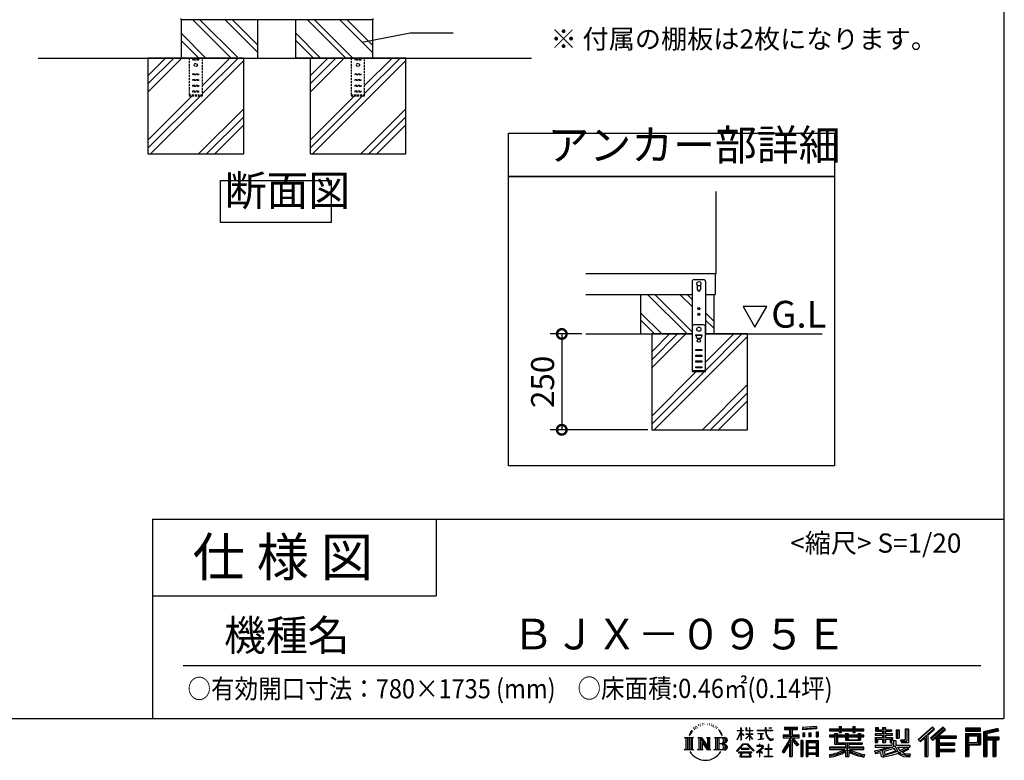
# Model space of a CAD drawing. Extents: x -6396 to 1649, y -17213 to -11551.
# Drawn here: x -919 to 1649, y -17213 to -15281 of the extents above; entities that cross this region are included whole.
import ezdxf

# ---------------------------------------------------------------- set-up
doc = ezdxf.new("R2010")
doc.units = 0
doc.header["$LTSCALE"] = 20
doc.header["$PDMODE"] = 3
doc.header["$PDSIZE"] = 2
doc.linetypes.add('HIDDEN', pattern=[0.375, 0.25, -0.125])
doc.layers.get('0').update_dxf_attribs({"linetype": 'CONTINUOUS'})
doc.layers.get('DEFPOINTS').update_dxf_attribs({"linetype": 'CONTINUOUS'})
for name, color, linetype in [('仕様書枠', 230, 'CONTINUOUS'), ('寸法', 4, 'CONTINUOUS'), ('文字', 7, 'CONTINUOUS'), ('点線', 2, 'HIDDEN'), ('細線', 5, 'CONTINUOUS'), ('部品', 7, 'CONTINUOUS'), ('部品1', 7, 'CONTINUOUS'), ('Ｇ．Ｌ', 30, 'CONTINUOUS')]:
    doc.layers.add(name, color=color, linetype=linetype)
doc.styles.add('STYLE1', font='isocp.shx', dxfattribs={"bigfont": 'bigfont.shx'})
doc.styles.add('STYLE2', font='MS PGothic.ttf')
doc.dimstyles.new('INABA_S20G', dxfattribs={"dimscale": 20, "dimtxt": 3, "dimasz": 2.5, "dimexe": 1.5, "dimexo": 0.5, "dimgap": 1, "dimtad": 3, "dimdec": 1, "dimdsep": 46, "dimtxsty": 'STYLE1', "dimblk1": 'DOTSMALL', "dimblk2": 'DOTSMALL', "dimsah": 1, "dimcen": 0, "dimclrt": 7, "dimadec": 0, "dimazin": 0, "dimtfac": 1, "dimtdec": 4, "dimtix": 1, "dimtmove": 0, "dimatfit": 3, "dimldrblk": 'DOTSMALL', "dimfxl": 1, "dimtolj": 1, "dimtzin": 0, "dimarcsym": 0})

# ---------------------------------------------------------------- blocks, each defined once
blk = doc.blocks.new('_DOTSMALL')
at = {"color": 0, "linetype": 'ByBlock', "ltscale": 50, "const_width": 0.5}
blk.add_lwpolyline([(-0.0625, 0, 1), (0.0625, 0, 1)], format="xyb", close=True, dxfattribs=at)
blk = doc.blocks.new('*D4')
at = {"layer": 'DEFPOINTS', "color": 0, "ltscale": 50}
for p in [(557.1, -16100.7), (494.6, -16350.7), (729, -16350.7)]:
    blk.add_point(p, dxfattribs=at)
at = {"layer": '寸法', "color": 0, "lineweight": -2, "ltscale": 50}
for p, q in [((547.1, -16100.7), (464.6, -16100.7)), ((494.6, -16100.7), (494.6, -16350.7)), ((719, -16350.7), (464.6, -16350.7))]:
    blk.add_line(p, q, dxfattribs=at)
at = {"layer": '寸法', "color": 0, "lineweight": -2, "ltscale": 50, "xscale": 50, "yscale": 50, "zscale": 50}
for p, rotation in [((494.6, -16100.7), 90), ((494.6, -16350.7), 270)]:
    blk.add_blockref('_DOTSMALL', p, dxfattribs=dict(at, rotation=rotation))
at = {"layer": '寸法', "color": 7, "ltscale": 50, "insert": (444.6, -16225.7), "char_height": 60, "attachment_point": 5, "rotation": 90, "style": 'STYLE1'}
blk.add_mtext('\\A1;250', dxfattribs=at)

msp = doc.modelspace()

# ---------------------------------------------------------------- linework, layer by layer
at = {"layer": '仕様書枠', "ltscale": 50}
for p, q in [((1647.38, -11550.72), (1647.38, -17103.52)), ((-572.62, -16583.52), (1647.38, -16583.52)), ((-572.62, -16583.52), (-572.62, -17103.52)), ((-572.62, -16783.52), (167.38, -16783.52)), ((-6396.22, -17103.52), (1647.38, -17103.52))]:
    msp.add_line(p, q, dxfattribs=at)
at = {"layer": '仕様書枠', "linetype": 'Continuous', "ltscale": 50}
msp.add_line((167.38, -16583.52), (167.38, -16783.52), dxfattribs=at)
at = {"layer": '文字', "ltscale": 50}
for p, q in [((967.29, -16028.85), (998.34, -16082.63)), ((1029.4, -16028.85), (967.29, -16028.85)), ((998.34, -16082.63), (1029.4, -16028.85))]:
    msp.add_line(p, q, dxfattribs=at)
at = {"layer": '文字', "color": 7, "ltscale": 50}
msp.add_line((-492.62, -16965.49), (1587.38, -16965.49), dxfattribs=at)
at = {"layer": '文字', "ltscale": 0.5}
for p, q in [((838.42, -17127.47), (837.71, -17130.12)), ((842.54, -17124.99), (842.02, -17126.02)), ((846.5, -17124.75), (845.89, -17125.84)), ((850.85, -17119.61), (850.52, -17120.32)), ((853.07, -17121.92), (851.51, -17122.3)), ((856.09, -17118.05), (855.43, -17118.9)), ((857.18, -17123.48), (856.09, -17123.48)), ((861.76, -17121.31), (860.62, -17121.26)), ((862.18, -17116.07), (861.14, -17116.68)), ((866.24, -17118.81), (864.97, -17118.85)), ((873.73, -17118.65), (874.41, -17118.68)), ((880.14, -17120.66), (878.88, -17121.13)), ((878.95, -17116.49), (880.17, -17116.88)), ((885.12, -17122.46), (884.44, -17122.57)), ((885.37, -17117.82), (885.99, -17118.72)), ((887.25, -17124.26), (887.75, -17124.26)), ((888.58, -17121.45), (888.97, -17121.85)), ((890.63, -17125.16), (888.79, -17125.48)), ((890.31, -17120.23), (890.92, -17121.06)), ((895.57, -17123.32), (896, -17124.37)), ((899.65, -17126.58), (900.08, -17127.4)), ((1075.58, -17126.78), (1109.54, -17126.78)), ((1075.58, -17126.78), (1075.58, -17132.89)), ((1109.54, -17132.89), (1109.54, -17126.78)), ((1158.93, -17124.6), (1122.64, -17127.52)), ((1122.64, -17127.52), (1122.64, -17133.62)), ((1158.93, -17124.6), (1158.93, -17130.7)), ((1217.99, -17124.42), (1223.65, -17124.42)), ((1217.99, -17124.42), (1217.99, -17130.32)), ((1220.84, -17124.42), (1220.84, -17140.21)), ((1223.65, -17130.32), (1223.65, -17124.42)), ((1253.67, -17124.42), (1259.33, -17124.42)), ((1253.67, -17124.42), (1253.67, -17130.32)), ((1256.51, -17124.42), (1256.51, -17140.21)), ((1259.33, -17130.32), (1259.33, -17124.42)), ((1313.18, -17127.05), (1319.41, -17127.05)), ((1313.18, -17127.05), (1313.18, -17136.98)), ((1316.36, -17127.05), (1316.36, -17136.98)), ((1319.41, -17127.05), (1319.41, -17133.58)), ((1331.25, -17127.05), (1338.42, -17127.05)), ((1331.25, -17127.05), (1331.25, -17133.58)), ((1334.43, -17127.05), (1334.43, -17166.01)), ((1338.42, -17127.05), (1338.42, -17133.58)), ((1461.19, -17125.21), (1423.76, -17158.32)), ((1462.7, -17126.77), (1425.31, -17159.85)), ((1489.42, -17126.81), (1456.56, -17154.83)), ((1467.05, -17131.26), (1461.19, -17125.21)), ((1495.21, -17132.49), (1489.42, -17126.81)), ((830.13, -17140.54), (827.01, -17148.16)), ((827.01, -17148.16), (827.71, -17148.16)), ((829.24, -17144.64), (827.71, -17148.16)), ((832.75, -17139.15), (829.24, -17144.64)), ((830.13, -17140.54), (835.36, -17133.81)), ((834.93, -17136.56), (832.75, -17139.15)), ((841.26, -17132.77), (840.13, -17132.77)), ((844.71, -17129.99), (843.43, -17129.99)), ((849.1, -17128.24), (848.44, -17128.19)), ((894.66, -17127.86), (893.33, -17127.93)), ((897.99, -17129.81), (896.91, -17130.14)), ((906.7, -17136.37), (903.4, -17132.28)), ((904.95, -17136.22), (909.51, -17143.06)), ((911.35, -17143.63), (906.7, -17136.37)), ((909.51, -17143.06), (912.01, -17147.42)), ((913.08, -17148.16), (911.16, -17143.26)), ((912.01, -17147.42), (912.22, -17148.16)), ((912.22, -17148.16), (913.08, -17148.16)), ((951.99, -17159.11), (961.2, -17138.98)), ((952.04, -17135.24), (961.2, -17135.24)), ((952.04, -17135.24), (952.04, -17136.31)), ((961.2, -17136.31), (952.04, -17136.31)), ((952.38, -17159.33), (961.2, -17142.37)), ((962.1, -17128.3), (961.2, -17128.3)), ((961.2, -17135.24), (961.2, -17128.3)), ((961.2, -17136.31), (961.2, -17138.98)), ((961.2, -17142.37), (961.2, -17160.53)), ((962.1, -17128.3), (962.1, -17135.24)), ((962.1, -17135.24), (968.06, -17135.24)), ((968.06, -17136.31), (962.1, -17136.31)), ((962.1, -17136.31), (962.1, -17140.87)), ((969.75, -17147.55), (962.1, -17140.87)), ((962.1, -17143.92), (962.1, -17160.53)), ((969.14, -17148.55), (962.1, -17143.92)), ((968.06, -17135.24), (968.06, -17136.31)), ((969.14, -17148.55), (969.75, -17147.55)), ((974.16, -17155.69), (984.25, -17146.54)), ((976.15, -17128.3), (974.41, -17128.3)), ((974.41, -17128.3), (974.41, -17136.31)), ((984.25, -17136.31), (974.41, -17136.31)), ((974.41, -17143.65), (984.25, -17143.65)), ((974.41, -17143.65), (974.41, -17144.77)), ((974.41, -17144.77), (984.25, -17144.77)), ((974.85, -17156.4), (984.25, -17147.38)), ((976.15, -17128.3), (976.15, -17135.24)), ((976.15, -17135.24), (984.25, -17135.24)), ((985.15, -17128.3), (984.25, -17128.3)), ((984.25, -17128.3), (984.25, -17135.24)), ((984.25, -17136.31), (984.25, -17143.65)), ((984.25, -17144.77), (984.25, -17146.6)), ((984.25, -17147.35), (984.25, -17160.53)), ((985.15, -17135.24), (985.15, -17128.3)), ((985.15, -17135.24), (992.78, -17135.24)), ((992.78, -17136.31), (985.15, -17136.31)), ((985.15, -17143.65), (985.15, -17136.31)), ((985.15, -17143.65), (993.12, -17143.65)), ((985.15, -17144.77), (993.12, -17144.77)), ((985.15, -17147.7), (985.15, -17144.77)), ((992.76, -17157.01), (985.15, -17147.7)), ((992.29, -17157.45), (985.15, -17148.48)), ((985.15, -17160.53), (985.15, -17148.48)), ((992.78, -17135.24), (992.78, -17136.31)), ((993.12, -17143.65), (993.12, -17144.77)), ((1004.08, -17134.45), (1025.13, -17134.45)), ((1004.08, -17134.45), (1004.08, -17135.84)), ((1025.33, -17135.84), (1004.08, -17135.84)), ((1005.81, -17142.84), (1019.86, -17142.84)), ((1005.81, -17142.84), (1005.81, -17143.85)), ((1012.9, -17143.85), (1005.81, -17143.85)), ((1012.9, -17143.85), (1012.9, -17156.94)), ((1015.45, -17143.85), (1015.45, -17156.46)), ((1019.86, -17143.85), (1015.45, -17143.85)), ((1019.86, -17142.84), (1019.86, -17143.85)), ((1027.71, -17128.3), (1025.13, -17128.3)), ((1025.13, -17128.3), (1025.13, -17134.45)), ((1025.33, -17135.84), (1025.65, -17138.39)), ((1025.65, -17138.39), (1027.42, -17146.67)), ((1027.42, -17146.67), (1029.09, -17150.69)), ((1027.71, -17134.45), (1027.71, -17128.3)), ((1027.71, -17134.45), (1044.21, -17134.45)), ((1028.29, -17141.21), (1027.71, -17135.84)), ((1044.21, -17135.84), (1027.71, -17135.84)), ((1029.47, -17146.42), (1028.29, -17141.21)), ((1029.09, -17150.69), (1031.94, -17155.22)), ((1031.72, -17150.93), (1029.47, -17146.42)), ((1033.9, -17154.55), (1031.72, -17150.93)), ((1034.95, -17128.3), (1034.95, -17128.34)), ((1034.95, -17128.3), (1042.67, -17128.3)), ((1034.95, -17128.34), (1042.67, -17128.34)), ((1042.67, -17128.34), (1042.67, -17128.3)), ((1044.21, -17134.45), (1044.21, -17135.84)), ((1072.14, -17146.67), (1072.14, -17153.84)), ((1072.14, -17146.67), (1088.14, -17146.67)), ((1072.14, -17150.15), (1113.73, -17150.15)), ((1075.58, -17129.62), (1109.54, -17129.62)), ((1075.58, -17132.89), (1088.14, -17132.89)), ((1088.14, -17132.89), (1088.14, -17146.67)), ((1091.49, -17128.95), (1091.49, -17202.79)), ((1111.16, -17172.83), (1091.49, -17150.55)), ((1095.19, -17132.89), (1109.54, -17132.89)), ((1095.19, -17132.89), (1095.19, -17146.67)), ((1095.19, -17146.67), (1113.73, -17146.67)), ((1113.73, -17153.84), (1113.73, -17146.67)), ((1158.93, -17128.51), (1122.64, -17131.43)), ((1158.93, -17130.7), (1122.64, -17133.62)), ((1123.1, -17141.35), (1123.1, -17151.48)), ((1123.1, -17141.35), (1127.56, -17141.35)), ((1127.56, -17151.48), (1123.1, -17151.48)), ((1125.38, -17141.35), (1125.38, -17151.48)), ((1127.56, -17141.35), (1127.56, -17151.48)), ((1138.9, -17141.35), (1138.9, -17151.48)), ((1138.9, -17141.35), (1144.49, -17141.35)), ((1144.49, -17151.48), (1138.9, -17151.48)), ((1141.75, -17141.35), (1141.75, -17151.48)), ((1144.49, -17141.35), (1144.49, -17151.48)), ((1157.79, -17138.56), (1157.79, -17151.48)), ((1157.79, -17138.56), (1163.25, -17138.56)), ((1157.79, -17151.48), (1163.25, -17151.48)), ((1160.64, -17138.56), (1160.64, -17151.48)), ((1163.25, -17138.56), (1163.25, -17151.48)), ((1192.89, -17130.32), (1217.99, -17130.32)), ((1192.89, -17130.32), (1192.89, -17135.76)), ((1192.89, -17132.5), (1281.96, -17132.5)), ((1192.89, -17135.76), (1217.99, -17135.76)), ((1206.07, -17147.37), (1192.89, -17147.37)), ((1192.89, -17147.37), (1192.89, -17151.41)), ((1281.96, -17149.55), (1192.89, -17149.55)), ((1192.89, -17151.41), (1206.07, -17151.41)), ((1206.07, -17142.6), (1213.64, -17142.6)), ((1206.07, -17142.6), (1206.07, -17147.37)), ((1206.07, -17151.41), (1206.07, -17171.1)), ((1210.46, -17142.6), (1210.46, -17171.1)), ((1213.64, -17142.6), (1213.64, -17147.37)), ((1234.7, -17147.37), (1213.64, -17147.37)), ((1213.64, -17151.41), (1234.7, -17151.41)), ((1213.64, -17151.41), (1213.64, -17167.3)), ((1217.99, -17135.76), (1217.99, -17140.21)), ((1217.99, -17140.21), (1223.65, -17140.21)), ((1223.65, -17130.32), (1253.67, -17130.32)), ((1223.65, -17140.21), (1223.65, -17135.76)), ((1223.65, -17135.76), (1253.67, -17135.76)), ((1234.7, -17142.6), (1241.25, -17142.6)), ((1234.7, -17142.6), (1234.7, -17147.37)), ((1234.7, -17151.41), (1234.7, -17160.61)), ((1238.06, -17142.6), (1238.06, -17160.61)), ((1241.25, -17142.6), (1241.25, -17147.37)), ((1267.41, -17147.37), (1241.25, -17147.37)), ((1241.25, -17151.41), (1267.41, -17151.41)), ((1241.25, -17151.41), (1241.25, -17159.11)), ((1253.67, -17135.76), (1253.67, -17140.21)), ((1253.67, -17140.21), (1259.33, -17140.21)), ((1259.33, -17130.32), (1281.96, -17130.32)), ((1259.33, -17135.76), (1281.96, -17135.76)), ((1259.33, -17140.21), (1259.33, -17135.76)), ((1267.41, -17142.6), (1267.41, -17147.37)), ((1267.41, -17142.6), (1273.62, -17142.6)), ((1267.41, -17151.41), (1267.41, -17159.11)), ((1270.44, -17142.6), (1270.44, -17160.61)), ((1273.62, -17142.6), (1273.62, -17147.37)), ((1281.96, -17147.37), (1273.62, -17147.37)), ((1273.62, -17151.41), (1281.96, -17151.41)), ((1273.62, -17151.41), (1273.62, -17160.61)), ((1281.96, -17135.76), (1281.96, -17130.32)), ((1281.96, -17151.41), (1281.96, -17147.37)), ((1331.25, -17143.37), (1311.73, -17143.37)), ((1311.73, -17143.37), (1311.73, -17147.58)), ((1311.73, -17147.58), (1331.25, -17147.58)), ((1313.18, -17136.98), (1331.25, -17136.98)), ((1319.41, -17133.58), (1331.25, -17133.58)), ((1331.25, -17136.98), (1331.25, -17143.37)), ((1331.25, -17147.58), (1331.25, -17153.78)), ((1338.42, -17133.58), (1354.3, -17133.58)), ((1338.42, -17136.98), (1354.3, -17136.98)), ((1338.42, -17136.98), (1338.42, -17143.37)), ((1356.84, -17143.37), (1338.42, -17143.37)), ((1338.42, -17147.58), (1338.42, -17153.78)), ((1338.42, -17147.58), (1356.84, -17147.58)), ((1354.3, -17133.58), (1354.3, -17136.98)), ((1356.84, -17147.58), (1356.84, -17143.37)), ((1367.07, -17133.58), (1374.24, -17133.58)), ((1367.07, -17133.58), (1367.07, -17155.33)), ((1370.25, -17133.58), (1370.25, -17155.33)), ((1374.24, -17133.58), (1374.24, -17155.33)), ((1390.43, -17130.73), (1390.43, -17159.68)), ((1390.43, -17130.73), (1398.54, -17130.73)), ((1394.18, -17130.73), (1394.18, -17163)), ((1398.54, -17130.73), (1398.54, -17166.01)), ((1428, -17162.48), (1465.53, -17129.7)), ((1445.04, -17147.59), (1445.04, -17202.79)), ((1449.4, -17146.68), (1467.05, -17131.26)), ((1449.4, -17146.68), (1449.4, -17202.79)), ((1490.98, -17128.34), (1458.01, -17156.46)), ((1460.52, -17159.29), (1493.65, -17130.96)), ((1461.97, -17160.92), (1471.07, -17153.14)), ((1471.07, -17153.14), (1471.07, -17202.79)), ((1473.24, -17148.41), (1473.24, -17202.79)), ((1476.17, -17148.77), (1495.21, -17132.49)), ((1476.17, -17148.77), (1523.24, -17148.77)), ((1476.76, -17151.97), (1523.24, -17151.97)), ((1476.76, -17152.06), (1476.76, -17202.79)), ((1523.24, -17148.77), (1523.24, -17154.98)), ((1547.77, -17129.28), (1547.77, -17136.46)), ((1586.45, -17129.28), (1547.77, -17129.28)), ((1586.45, -17131.46), (1547.77, -17131.46)), ((1547.77, -17134.28), (1586.45, -17134.28)), ((1547.77, -17136.46), (1586.45, -17136.46)), ((1547.77, -17143.24), (1547.77, -17202.79)), ((1547.77, -17143.24), (1586.45, -17143.24)), ((1549.95, -17145.42), (1549.95, -17202.79)), ((1549.95, -17145.42), (1584.27, -17145.42)), ((1553.83, -17145.42), (1553.83, -17202.79)), ((1556.01, -17166.24), (1556.01, -17149.03)), ((1556.01, -17149.03), (1578.98, -17149.03)), ((1578.98, -17149.03), (1578.98, -17166.24)), ((1581.15, -17145.42), (1581.15, -17170.53)), ((1584.27, -17145.42), (1584.27, -17170.53)), ((1586.45, -17136.46), (1586.45, -17129.28)), ((1586.45, -17143.24), (1586.45, -17172.71)), ((1631.88, -17129.54), (1594.65, -17138.43)), ((1594.65, -17138.43), (1594.65, -17202.79)), ((1632.44, -17131.65), (1596.82, -17140.15)), ((1596.82, -17140.15), (1596.82, -17202.79)), ((1633.22, -17134.32), (1599, -17142.48)), ((1599, -17142.48), (1599, -17202.79)), ((1601.26, -17141.94), (1601.26, -17202.79)), ((1633.73, -17136.43), (1603.44, -17143.66)), ((1603.44, -17143.66), (1603.44, -17151.27)), ((1603.44, -17151.27), (1634.73, -17151.27)), ((1631.88, -17129.54), (1633.73, -17136.43)), ((1634.73, -17151.27), (1634.73, -17159.13)), ((814.52, -17153.75), (817.89, -17156.43)), ((814.52, -17153.75), (838.02, -17153.75)), ((817.89, -17156.43), (817.89, -17183.31)), ((822.25, -17153.75), (822.25, -17185.9)), ((826.6, -17153.75), (826.6, -17185.9)), ((830.96, -17153.75), (830.96, -17185.9)), ((838.02, -17153.75), (835.05, -17156.11)), ((835.05, -17156.11), (835.05, -17183.54)), ((849.17, -17153.75), (859.12, -17153.75)), ((849.17, -17153.75), (851.99, -17155.38)), ((851.99, -17155.38), (851.99, -17183.66)), ((856.35, -17153.75), (856.35, -17185.9)), ((856.44, -17153.75), (877.53, -17183.25)), ((858.53, -17159.82), (876.76, -17185.9)), ((859.12, -17153.75), (874.93, -17175.87)), ((860.43, -17166.34), (860.43, -17184.36)), ((860.43, -17166.34), (874.11, -17185.9)), ((872.31, -17153.75), (881.93, -17153.75)), ((872.31, -17153.75), (874.93, -17155.26)), ((874.93, -17155.26), (874.93, -17175.87)), ((877.53, -17153.75), (877.53, -17185.9)), ((881.93, -17153.75), (879.71, -17155.03)), ((879.71, -17155.03), (879.71, -17184.01)), ((892.6, -17153.75), (895.23, -17155.26)), ((892.6, -17153.75), (919.56, -17153.75)), ((895.23, -17155.26), (895.23, -17183.78)), ((899.91, -17153.75), (899.91, -17185.9)), ((904.27, -17153.75), (904.27, -17185.9)), ((917.38, -17169.6), (904.27, -17169.6)), ((950.45, -17188.39), (966.56, -17169.64)), ((968.59, -17171.57), (951.95, -17189.56)), ((951.99, -17159.11), (952.38, -17159.33)), ((962.1, -17160.53), (961.2, -17160.53)), ((966.56, -17169.64), (979.5, -17169.64)), ((977.53, -17171.57), (968.59, -17171.57)), ((974.16, -17155.69), (974.85, -17156.4)), ((994.84, -17188.7), (977.53, -17171.57)), ((979.5, -17169.64), (996.22, -17187.44)), ((985.15, -17160.53), (984.25, -17160.53)), ((992.76, -17157.01), (992.29, -17157.45)), ((1009.92, -17174.6), (1003.27, -17174.6)), ((1003.27, -17174.6), (1003.27, -17175.99)), ((1003.27, -17175.99), (1012.98, -17175.99)), ((1006.38, -17158.83), (1020.24, -17156.79)), ((1006.38, -17158.18), (1012.9, -17156.94)), ((1006.38, -17158.18), (1006.38, -17158.83)), ((1009.92, -17170.97), (1009.92, -17174.6)), ((1011.41, -17170.97), (1009.92, -17170.97)), ((1010.91, -17186.9), (1020.53, -17179)), ((1011.41, -17174.6), (1011.41, -17170.97)), ((1018.73, -17174.6), (1011.41, -17174.6)), ((1012.98, -17175.99), (1014.97, -17176.35)), ((1014.97, -17176.35), (1016.71, -17178.59)), ((1015.45, -17156.46), (1020.24, -17155.55)), ((1016.71, -17178.59), (1016.28, -17180.76)), ((1018.35, -17176.77), (1018.06, -17176.77)), ((1018.06, -17176.77), (1018.35, -17177.16)), ((1018.35, -17177.16), (1018.35, -17176.77)), ((1019.15, -17174.63), (1018.73, -17174.6)), ((1019.68, -17175.03), (1019.15, -17174.63)), ((1020.3, -17175.66), (1019.68, -17175.03)), ((1020.24, -17155.55), (1020.24, -17156.79)), ((1020.53, -17176.26), (1020.3, -17175.66)), ((1020.53, -17179), (1020.53, -17176.26)), ((1031.94, -17155.22), (1035.72, -17158.66)), ((1033.04, -17171.5), (1033.04, -17182.56)), ((1034.35, -17171.5), (1033.04, -17171.5)), ((1037.96, -17157.65), (1033.9, -17154.55)), ((1034.35, -17182.56), (1034.35, -17171.5)), ((1035.72, -17158.66), (1038.37, -17160.06)), ((1039.5, -17158.21), (1037.96, -17157.65)), ((1038.37, -17160.06), (1040.14, -17160.56)), ((1041.43, -17158.46), (1039.5, -17158.21)), ((1040.14, -17160.56), (1041.87, -17160.56)), ((1043.31, -17158.15), (1041.43, -17158.46)), ((1041.87, -17160.56), (1045.22, -17159.16)), ((1045.76, -17156.51), (1043.31, -17158.15)), ((1045.22, -17159.16), (1046.88, -17158.11)), ((1046.88, -17158.11), (1045.76, -17156.51)), ((1088.14, -17159.57), (1068.98, -17190.29)), ((1091.49, -17158.31), (1070.82, -17191.44)), ((1072.14, -17153.84), (1088.14, -17153.84)), ((1088.14, -17169.78), (1073.27, -17193.63)), ((1088.14, -17153.84), (1088.14, -17159.57)), ((1088.14, -17169.78), (1088.14, -17202.79)), ((1108.68, -17174.83), (1095.19, -17159.55)), ((1095.19, -17159.55), (1095.19, -17202.79)), ((1097.29, -17153.84), (1113.73, -17153.84)), ((1112.79, -17171.38), (1097.29, -17153.84)), ((1112.79, -17171.38), (1108.68, -17174.83)), ((1118.08, -17160.99), (1118.08, -17202.79)), ((1122.98, -17160.99), (1118.08, -17160.99)), ((1120.8, -17160.99), (1120.8, -17202.79)), ((1122.98, -17160.99), (1122.98, -17202.79)), ((1132.34, -17160.99), (1132.34, -17202.79)), ((1132.34, -17160.99), (1163.34, -17160.99)), ((1134.52, -17163.83), (1134.52, -17202.79)), ((1134.52, -17163.83), (1161.16, -17163.83)), ((1136.65, -17167.07), (1136.65, -17178.27)), ((1158.23, -17167.07), (1136.65, -17167.07)), ((1158.23, -17178.27), (1136.65, -17178.27)), ((1158.23, -17167.07), (1158.23, -17178.27)), ((1161.16, -17163.83), (1161.16, -17202.79)), ((1163.34, -17160.99), (1163.34, -17202.79)), ((1234.66, -17178.83), (1192.89, -17178.83)), ((1192.89, -17178.83), (1192.89, -17184.44)), ((1206.07, -17171.1), (1234.66, -17171.1)), ((1213.64, -17167.3), (1277.64, -17167.3)), ((1234.66, -17171.1), (1234.66, -17178.83)), ((1234.7, -17160.61), (1273.62, -17160.61)), ((1238.9, -17167.3), (1238.9, -17202.79)), ((1241.25, -17159.11), (1267.41, -17159.11)), ((1243.26, -17171.1), (1243.26, -17178.83)), ((1243.26, -17171.1), (1277.64, -17171.1)), ((1281.96, -17178.83), (1243.26, -17178.83)), ((1277.64, -17167.3), (1277.64, -17171.1)), ((1281.96, -17184.44), (1281.96, -17178.83)), ((1311.73, -17153.78), (1331.25, -17153.78)), ((1311.73, -17153.78), (1311.73, -17166.01)), ((1311.73, -17166.01), (1318.37, -17166.01)), ((1311.73, -17173.16), (1355.23, -17173.16)), ((1311.73, -17173.16), (1311.73, -17178.2)), ((1311.73, -17178.2), (1357.74, -17178.2)), ((1363.93, -17176.17), (1311.9, -17193.23)), ((1314.91, -17153.78), (1314.91, -17166.01)), ((1318.37, -17157.74), (1331.25, -17157.74)), ((1318.37, -17157.74), (1318.37, -17166.01)), ((1329.12, -17184.06), (1347.34, -17178.2)), ((1331.25, -17157.74), (1331.25, -17166.01)), ((1331.25, -17166.01), (1338.42, -17166.01)), ((1338.42, -17153.78), (1356.84, -17153.78)), ((1338.42, -17157.74), (1350.66, -17157.74)), ((1338.42, -17157.74), (1338.42, -17166.01)), ((1350.66, -17157.74), (1350.66, -17166.01)), ((1350.66, -17166.01), (1355.23, -17166.01)), ((1353.84, -17153.78), (1353.84, -17166.01)), ((1355.23, -17166.01), (1355.23, -17173.16)), ((1356.84, -17153.78), (1356.84, -17161.08)), ((1356.84, -17161.08), (1365.38, -17161.08)), ((1359.58, -17161.08), (1359.58, -17177.6)), ((1363.93, -17176.17), (1371.32, -17191.15)), ((1365.38, -17161.08), (1365.38, -17173.16)), ((1365.38, -17173.16), (1402.45, -17173.16)), ((1367.07, -17155.33), (1374.24, -17155.33)), ((1369.78, -17178.2), (1376.07, -17188.45)), ((1369.78, -17178.2), (1396.02, -17178.2)), ((1394.75, -17178.8), (1376.07, -17188.45)), ((1378.03, -17159.68), (1390.43, -17159.68)), ((1378.03, -17159.68), (1380.58, -17166.01)), ((1379.7, -17163), (1394.18, -17163)), ((1380.58, -17166.01), (1398.54, -17166.01)), ((1394.35, -17178.2), (1402.45, -17178.2)), ((1394.75, -17178.8), (1398.6, -17184.48)), ((1402.45, -17173.16), (1402.45, -17178.2)), ((1423.76, -17158.32), (1429.55, -17164.01)), ((1429.55, -17164.01), (1441.02, -17154)), ((1441.02, -17154), (1441.02, -17202.79)), ((1456.56, -17154.83), (1461.97, -17160.92)), ((1476.76, -17170.2), (1519.17, -17170.2)), ((1478.93, -17154.98), (1523.24, -17154.98)), ((1478.93, -17154.98), (1478.93, -17167.26)), ((1478.93, -17167.26), (1519.17, -17167.26)), ((1478.93, -17173.21), (1478.93, -17183.64)), ((1478.93, -17173.21), (1519.17, -17173.21)), ((1519.17, -17167.26), (1519.17, -17173.21)), ((1553.83, -17170.53), (1584.27, -17170.53)), ((1556.01, -17166.24), (1578.98, -17166.24)), ((1556.01, -17172.71), (1556.01, -17202.79)), ((1556.01, -17172.71), (1586.45, -17172.71)), ((1601.26, -17153.45), (1634.73, -17153.45)), ((1601.26, -17156.95), (1634.73, -17156.95)), ((1603.44, -17159.13), (1618.96, -17159.13)), ((1603.44, -17159.13), (1603.44, -17202.79)), ((1618.96, -17159.13), (1618.96, -17202.79)), ((1621.14, -17156.95), (1621.14, -17202.79)), ((1624.81, -17156.95), (1624.81, -17202.79)), ((1626.99, -17159.13), (1634.73, -17159.13)), ((1626.99, -17159.13), (1626.99, -17202.79)), ((813.4, -17185.9), (817.89, -17183.31)), ((839.14, -17185.9), (813.4, -17185.9)), ((839.14, -17185.9), (835.05, -17183.54)), ((848.11, -17185.9), (851.99, -17183.66)), ((863.09, -17185.9), (848.11, -17185.9)), ((863.09, -17185.9), (860.43, -17184.36)), ((882.98, -17185.9), (874.11, -17185.9)), ((882.98, -17185.9), (879.71, -17184.01)), ((891.55, -17185.9), (895.23, -17183.78)), ((919.33, -17185.9), (891.55, -17185.9)), ((951.95, -17189.56), (950.45, -17188.39)), ((990.4, -17191.85), (955.43, -17191.85)), ((955.43, -17191.85), (955.43, -17193.52)), ((955.43, -17193.52), (962.26, -17193.52)), ((962.26, -17193.52), (959.06, -17203.13)), ((959.06, -17203.13), (959.06, -17203.83)), ((959.06, -17203.83), (959.45, -17203.96)), ((959.45, -17203.96), (987.19, -17203.96)), ((983.31, -17182.38), (962.16, -17182.38)), ((962.16, -17182.38), (962.16, -17184.14)), ((962.16, -17184.14), (983.31, -17184.14)), ((962.9, -17197.9), (962.71, -17200.03)), ((962.71, -17200.03), (964.18, -17202.39)), ((965.21, -17193.52), (962.9, -17197.9)), ((964.18, -17202.39), (983.48, -17202.39)), ((965.21, -17193.52), (982.42, -17193.52)), ((984.96, -17198.13), (982.42, -17193.52)), ((983.31, -17184.14), (983.31, -17182.38)), ((983.48, -17202.39), (984.78, -17200.65)), ((983.75, -17193.52), (990.4, -17193.52)), ((988.21, -17200.85), (983.75, -17193.52)), ((984.78, -17200.65), (984.96, -17198.13)), ((987.19, -17203.96), (987.93, -17203.79)), ((987.93, -17203.79), (988.26, -17203.5)), ((988.37, -17201.71), (988.21, -17200.85)), ((988.26, -17203.5), (988.43, -17202.89)), ((988.43, -17202.89), (988.37, -17201.71)), ((990.4, -17193.52), (990.4, -17191.85)), ((996.22, -17187.44), (994.84, -17188.7)), ((1016.28, -17180.76), (1002.06, -17192.67)), ((1002.06, -17192.67), (1002.98, -17193.75)), ((1002.98, -17193.75), (1009.92, -17188.28)), ((1009.92, -17188.28), (1009.92, -17203.61)), ((1009.92, -17203.61), (1011.5, -17203.61)), ((1017.95, -17192.93), (1010.91, -17186.9)), ((1011.5, -17203.61), (1011.5, -17188.77)), ((1011.5, -17188.77), (1017.1, -17193.81)), ((1017.1, -17193.81), (1017.95, -17192.93)), ((1023.11, -17203.52), (1023.11, -17202.12)), ((1023.11, -17202.12), (1033.04, -17202.12)), ((1044.36, -17203.52), (1023.11, -17203.52)), ((1033.04, -17182.56), (1024.09, -17182.56)), ((1024.09, -17182.56), (1024.09, -17184.05)), ((1024.09, -17184.05), (1033.04, -17184.05)), ((1033.04, -17184.05), (1033.04, -17202.12)), ((1043.38, -17182.56), (1034.35, -17182.56)), ((1034.35, -17202.12), (1034.35, -17184.05)), ((1034.35, -17184.05), (1043.38, -17184.05)), ((1034.35, -17202.12), (1044.36, -17202.12)), ((1043.38, -17184.05), (1043.38, -17182.56)), ((1044.36, -17202.12), (1044.36, -17203.52)), ((1068.98, -17190.29), (1073.27, -17193.63)), ((1088.14, -17202.79), (1095.19, -17202.79)), ((1118.08, -17202.79), (1122.98, -17202.79)), ((1132.34, -17202.79), (1136.65, -17202.79)), ((1161.16, -17180.45), (1134.52, -17180.45)), ((1161.16, -17195.96), (1134.52, -17195.96)), ((1158.23, -17182.2), (1136.65, -17182.2)), ((1136.65, -17182.2), (1136.65, -17193.78)), ((1158.23, -17193.78), (1136.65, -17193.78)), ((1136.65, -17197.71), (1136.65, -17202.79)), ((1158.23, -17197.71), (1136.65, -17197.71)), ((1158.23, -17182.2), (1158.23, -17193.78)), ((1158.23, -17197.71), (1158.23, -17202.79)), ((1163.34, -17202.79), (1158.23, -17202.79)), ((1281.96, -17181.01), (1192.89, -17181.01)), ((1192.89, -17184.44), (1233.05, -17184.44)), ((1192.89, -17198.01), (1192.89, -17204.67)), ((1234.66, -17191.1), (1234.66, -17202.79)), ((1234.66, -17202.79), (1243.26, -17202.79)), ((1243.26, -17191.1), (1243.26, -17202.79)), ((1244.86, -17184.44), (1281.96, -17184.44)), ((1284.34, -17197.9), (1282.56, -17204.29)), ((1310.39, -17188.48), (1329.12, -17184.06)), ((1310.39, -17188.48), (1312.61, -17195.49)), ((1312.61, -17195.49), (1326.91, -17192.33)), ((1327.65, -17199.27), (1326.91, -17192.33)), ((1328.55, -17202.49), (1327.65, -17199.27)), ((1331.52, -17204.24), (1328.55, -17202.49)), ((1330.11, -17187.26), (1333.14, -17200.88)), ((1334.46, -17204.37), (1331.52, -17204.24)), ((1333.14, -17200.88), (1370.32, -17189.14)), ((1342.72, -17203.07), (1334.46, -17204.37)), ((1361.59, -17181.81), (1335.21, -17190.17)), ((1335.21, -17190.17), (1336.83, -17197.43)), ((1336.83, -17197.43), (1365.65, -17188.45)), ((1354.58, -17199.89), (1342.72, -17203.07)), ((1370.89, -17194.8), (1354.58, -17199.89)), ((1365.65, -17188.45), (1361.59, -17181.81)), ((1376.07, -17198.99), (1370.89, -17194.8)), ((1378.15, -17195.63), (1371.32, -17191.15)), ((1397.23, -17182.45), (1374.5, -17193.24)), ((1386.94, -17203.41), (1376.07, -17198.99)), ((1394.13, -17201.35), (1378.15, -17195.63)), ((1398.6, -17184.48), (1383.23, -17192.84)), ((1391.15, -17196.42), (1383.23, -17192.84)), ((1401.19, -17204.71), (1386.94, -17203.41)), ((1397.3, -17197.16), (1391.15, -17196.42)), ((1401.88, -17201.35), (1394.13, -17201.35)), ((1402.79, -17196.93), (1397.3, -17197.16)), ((1402.79, -17196.93), (1401.19, -17204.71)), ((1441.02, -17202.79), (1449.4, -17202.79)), ((1471.07, -17202.79), (1478.93, -17202.79)), ((1476.76, -17186.83), (1519.17, -17186.83)), ((1478.93, -17183.64), (1519.17, -17183.64)), ((1478.93, -17189.85), (1478.93, -17202.79)), ((1478.93, -17189.85), (1519.17, -17189.85)), ((1519.17, -17183.64), (1519.17, -17189.85)), ((1547.77, -17202.79), (1556.01, -17202.79)), ((1594.65, -17202.79), (1603.44, -17202.79)), ((1618.96, -17202.79), (1626.99, -17202.79))]:
    msp.add_line(p, q, dxfattribs=at)
for centre, radius, start, end in [((908.08, -17177.92), 8.46, 289.4126, 79.22825), ((908.08, -17161.49), 8.46, 286.58307, 66.12997), ((908.08, -17161.49), 12.82, 300.59273, 37.14423), ((908.08, -17177.92), 12.82, 321.4818, 59.40731), ((919.33, -17178.84), 7.06, 270, 89.30053), ((919.56, -17160.59), 6.84, 269.30053, 90), ((919.33, -17178.84), 4.88, 307.06326, 43.56636), ((919.56, -17160.59), 4.66, 315.58894, 53.40256), ((869.16, -17166.16), 46.7, 210.28568, 329.71432), ((1174.3, -17076.76), 122.67, 278.71857, 298.61752), ((1174.3, -17075.21), 127.45, 278.38912, 300.45558), ((1174.3, -17076.38), 129.63, 278.24722, 297.7523), ((1303.62, -17075.54), 127.45, 239.48449, 260.75704), ((1303.62, -17076.38), 129.63, 242.2477, 260.64995), ((1303.62, -17076.76), 122.67, 241.38248, 261.00562)]:
    msp.add_arc(centre, radius, start, end, dxfattribs=at)
at = {"layer": '点線'}
for p, q in [((-477.52, -15380.89), (-477.52, -15479.39)), ((-442.52, -15479.39), (-442.52, -15380.89)), ((-54.52, -15380.89), (-54.52, -15479.39)), ((-19.52, -15479.39), (-19.52, -15380.89)), ((-467.52, -15383.39), (-452.52, -15383.39)), ((-467.52, -15386.39), (-467.52, -15383.39)), ((-452.52, -15386.39), (-467.52, -15386.39)), ((-452.52, -15383.39), (-452.52, -15386.39)), ((-44.52, -15383.39), (-29.52, -15383.39)), ((-44.52, -15386.39), (-44.52, -15383.39)), ((-29.52, -15386.39), (-44.52, -15386.39)), ((-29.52, -15383.39), (-29.52, -15386.39)), ((-467.52, -15421.89), (-452.52, -15421.89)), ((-467.52, -15424.89), (-467.52, -15421.89)), ((-452.52, -15424.89), (-467.52, -15424.89)), ((-452.52, -15421.89), (-452.52, -15424.89)), ((-44.52, -15421.89), (-29.52, -15421.89)), ((-44.52, -15424.89), (-44.52, -15421.89)), ((-29.52, -15424.89), (-44.52, -15424.89)), ((-29.52, -15421.89), (-29.52, -15424.89)), ((-467.52, -15436.89), (-452.52, -15436.89)), ((-467.52, -15439.89), (-467.52, -15436.89)), ((-452.52, -15439.89), (-467.52, -15439.89)), ((-467.52, -15451.89), (-452.52, -15451.89)), ((-467.52, -15454.89), (-467.52, -15451.89)), ((-452.52, -15454.89), (-467.52, -15454.89)), ((-452.52, -15436.89), (-452.52, -15439.89)), ((-452.52, -15451.89), (-452.52, -15454.89)), ((-44.52, -15436.89), (-29.52, -15436.89)), ((-44.52, -15439.89), (-44.52, -15436.89)), ((-29.52, -15439.89), (-44.52, -15439.89)), ((-44.52, -15451.89), (-29.52, -15451.89)), ((-44.52, -15454.89), (-44.52, -15451.89)), ((-29.52, -15454.89), (-44.52, -15454.89)), ((-29.52, -15436.89), (-29.52, -15439.89)), ((-29.52, -15451.89), (-29.52, -15454.89)), ((-477.52, -15477.09), (-442.52, -15477.09)), ((-477.52, -15479.39), (-442.52, -15479.39)), ((-467.52, -15466.89), (-452.52, -15466.89)), ((-467.52, -15469.89), (-467.52, -15466.89)), ((-452.52, -15469.89), (-467.52, -15469.89)), ((-452.52, -15466.89), (-452.52, -15469.89)), ((-54.52, -15477.09), (-19.52, -15477.09)), ((-54.52, -15479.39), (-19.52, -15479.39)), ((-44.52, -15466.89), (-29.52, -15466.89)), ((-44.52, -15469.89), (-44.52, -15466.89)), ((-29.52, -15469.89), (-44.52, -15469.89)), ((-29.52, -15466.89), (-29.52, -15469.89))]:
    msp.add_line(p, q, dxfattribs=at)
for centre in [(-460.02, -15398.89), (-37.02, -15398.89)]:
    msp.add_circle(centre, 4, dxfattribs=at)
at = {"layer": '細線'}
for p, q in [((-367.8, -15380.89), (-467.8, -15280.89)), ((-351.02, -15378.85), (-448.98, -15280.89)), ((-298.02, -15366.15), (-383.28, -15280.89)), ((-298.02, -15347.33), (-364.46, -15280.89)), ((-68.8, -15380.89), (-168.8, -15280.89)), ((-49.98, -15380.89), (-149.98, -15280.89)), ((0.98, -15366.15), (-84.28, -15280.89)), ((0.98, -15347.33), (-65.46, -15280.89)), ((-433.5, -15380.89), (-498.02, -15316.37)), ((-134.5, -15380.89), (-199.02, -15316.37)), ((-452.33, -15380.89), (-498.02, -15335.19)), ((-153.33, -15380.89), (-199.02, -15335.19)), ((821.25, -16100.71), (718.25, -15997.71)), ((834.53, -16095.17), (737.08, -15997.71)), ((834.53, -16029.48), (802.77, -15997.71)), ((834.53, -16010.65), (821.6, -15997.71)), ((755.56, -16100.71), (701.03, -16046.19)), ((891.03, -16067.15), (869.53, -16045.65)), ((736.73, -16100.71), (701.03, -16065.02)), ((891.03, -16085.98), (869.53, -16064.48))]:
    msp.add_line(p, q, dxfattribs=at)
at = {"layer": '細線', "ltscale": 50}
for p, q in [((-538.68, -15380.89), (-585.02, -15427.23)), ((-517.47, -15380.89), (-585.02, -15448.44)), ((-496.26, -15380.89), (-585.02, -15469.65)), ((-370.77, -15380.89), (-442.52, -15452.64)), ((-349.56, -15380.89), (-442.52, -15473.85)), ((-115.68, -15380.89), (-162.02, -15427.23)), ((-94.47, -15380.89), (-162.02, -15448.44)), ((-73.26, -15380.89), (-162.02, -15469.65)), ((52.23, -15380.89), (-19.52, -15452.64)), ((73.44, -15380.89), (-19.52, -15473.85)), ((-335.02, -15387.57), (-578.34, -15630.89)), ((87.98, -15387.57), (-155.34, -15630.89)), ((-469.27, -15479.39), (-585.02, -15595.14)), ((-448.06, -15479.39), (-585.02, -15616.35)), ((-46.27, -15479.39), (-162.02, -15595.14)), ((-25.06, -15479.39), (-162.02, -15616.35)), ((-335.02, -15513.06), (-452.86, -15630.89)), ((-335.02, -15534.27), (-431.64, -15630.89)), ((87.98, -15513.06), (-29.86, -15630.89)), ((87.98, -15534.27), (-8.64, -15630.89)), ((-335.02, -15555.48), (-410.43, -15630.89)), ((87.98, -15555.48), (12.57, -15630.89)), ((775.37, -16100.71), (729.03, -16147.05)), ((796.58, -16100.71), (729.03, -16168.26)), ((817.8, -16100.71), (729.03, -16189.48)), ((979.03, -16107.39), (735.71, -16350.71)), ((964.5, -16100.71), (869.53, -16195.68)), ((943.28, -16100.71), (869.53, -16174.46)), ((845.28, -16198.71), (729.03, -16314.96)), ((866.5, -16198.71), (729.03, -16336.18)), ((979.03, -16232.88), (861.2, -16350.71)), ((979.03, -16254.09), (882.41, -16350.71)), ((979.03, -16275.3), (903.63, -16350.71))]:
    msp.add_line(p, q, dxfattribs=at)
at = {"layer": '部品'}
for p, q in [((-499.02, -15277.89), (-499.02, -15280.89)), ((1.98, -15277.89), (1.98, -15280.89)), ((1.98, -15280.89), (-499.02, -15280.89))]:
    msp.add_line(p, q, dxfattribs=at)
at = {"layer": '部品1', "ltscale": 50}
for p, q in [((-498.02, -15280.89), (-498.02, -15380.89)), ((-298.02, -15380.89), (-298.02, -15280.89)), ((-199.02, -15380.89), (-199.02, -15280.89)), ((0.98, -15280.89), (0.98, -15380.89)), ((0.98, -15380.89), (-199.02, -15380.89)), ((897.03, -15942.71), (897.03, -15729.48)), ((557.14, -15942.71), (897.03, -15942.71)), ((895.03, -15942.71), (895.03, -15997.71)), ((557.14, -15997.71), (834.53, -15997.71)), ((701.03, -16100.71), (701.03, -15997.71)), ((869.53, -15997.71), (895.03, -15997.71)), ((891.03, -15997.71), (891.03, -16000.71)), ((891.03, -16000.71), (891.03, -16100.71)), ((891.03, -16100.71), (869.53, -16100.71))]:
    msp.add_line(p, q, dxfattribs=at)
at = {"layer": '部品1'}
for p, q in [((834.53, -15963.71), (834.53, -16098.41)), ((839.53, -15958.71), (864.53, -15958.71)), ((869.53, -15963.71), (869.53, -16098.41)), ((848.03, -15973.52), (848.03, -15984.71)), ((856.03, -15973.52), (856.03, -15984.71)), ((834.53, -16082.21), (834.53, -16198.71)), ((864.53, -16077.21), (839.53, -16077.21)), ((869.53, -16198.71), (869.53, -16082.21)), ((844.53, -16102.71), (859.53, -16102.71)), ((844.53, -16105.71), (844.53, -16102.71)), ((844.53, -16103.41), (859.53, -16103.41)), ((845.03, -16105.71), (844.53, -16105.71)), ((845.03, -16103.41), (845.03, -16108.71)), ((848.03, -16111.71), (856.03, -16111.71)), ((859.03, -16103.41), (859.03, -16108.71)), ((859.53, -16105.71), (859.03, -16105.71)), ((859.53, -16102.71), (859.53, -16105.71)), ((844.53, -16141.21), (859.53, -16141.21)), ((844.53, -16144.21), (844.53, -16141.21)), ((859.53, -16144.21), (844.53, -16144.21)), ((859.53, -16141.21), (859.53, -16144.21)), ((844.53, -16156.21), (859.53, -16156.21)), ((844.53, -16159.21), (844.53, -16156.21)), ((859.53, -16159.21), (844.53, -16159.21)), ((844.53, -16171.21), (859.53, -16171.21)), ((844.53, -16174.21), (844.53, -16171.21)), ((859.53, -16174.21), (844.53, -16174.21)), ((859.53, -16156.21), (859.53, -16159.21)), ((859.53, -16171.21), (859.53, -16174.21)), ((834.53, -16196.41), (869.53, -16196.41)), ((834.53, -16198.71), (869.53, -16198.71)), ((844.53, -16186.21), (859.53, -16186.21)), ((844.53, -16189.21), (844.53, -16186.21)), ((859.53, -16189.21), (844.53, -16189.21)), ((859.53, -16186.21), (859.53, -16189.21))]:
    msp.add_line(p, q, dxfattribs=at)
at = {"layer": '部品1', "ltscale": 50}
for points in [[(-585.02, -15630.89), (-335.02, -15630.89), (-335.02, -15380.89), (-585.02, -15380.89)], [(-162.02, -15630.89), (87.98, -15630.89), (87.98, -15380.89), (-162.02, -15380.89)], [(355.75, -15576.63), (1206.09, -15576.63), (1206.09, -15690.25), (355.75, -15690.25)], [(-395.84, -15700.53), (-107.21, -15700.53), (-107.21, -15810.1), (-395.84, -15810.1)], [(355.75, -15690.25), (1206.09, -15690.25), (1206.09, -16444.97), (355.75, -16444.97)]]:
    msp.add_lwpolyline(points, close=True, dxfattribs=at)
msp.add_lwpolyline([(834.53, -16100.71), (729.03, -16100.71), (729.03, -16350.71), (979.03, -16350.71), (979.03, -16100.71), (869.53, -16100.71)], dxfattribs=at)
for centre in [(852.03, -15969.71), (852.03, -16088.21)]:
    msp.add_circle(centre, 5.53, dxfattribs=at)
at = {"layer": '部品1'}
for centre, radius in [((852.03, -16034.71), 3), ((852.03, -16049.71), 3), ((852.03, -16034.71), 2), ((852.03, -16049.71), 2), ((852.03, -16118.21), 4)]:
    msp.add_circle(centre, radius, dxfattribs=at)
for centre, radius, start, end in [((839.53, -15963.71), 5, 90, 180), ((864.53, -15963.71), 5, 0, 90), ((852.03, -15984.71), 4, 180, 0), ((839.53, -16082.21), 5, 90, 180), ((864.53, -16082.21), 5, 0, 90), ((848.03, -16108.71), 3, 180, 270), ((856.03, -16108.71), 3, 270, 0)]:
    msp.add_arc(centre, radius, start, end, dxfattribs=at)
at = {"layer": 'Ｇ．Ｌ', "ltscale": 50}
msp.add_line((-870.88, -15380.89), (415.78, -15380.89), dxfattribs=at)
at = {"layer": 'Ｇ．Ｌ'}
for p, q in [((557.14, -16100.71), (834.53, -16100.71)), ((869.53, -16100.71), (1173.81, -16100.71))]:
    msp.add_line(p, q, dxfattribs=at)

# ---------------------------------------------------------------- texts
at = {"layer": '仕様書枠', "color": 7, "ltscale": 50, "style": 'STYLE2', "width": 0.9}
for s, p in [('○有効開口寸法：780×1735 (mm)', (-481.52, -17051.22)), ('○床面積:0.46㎡(0.14坪) \u3000', (535.51, -17050.28))]:
    msp.add_text(s, height=50, dxfattribs=at).set_placement(p)
at = {"layer": '文字', "color": 7, "ltscale": 50, "style": 'STYLE2'}
for s, height, p in [('※ 付属の棚板は2枚になります。', 50, (465.22, -15356.21)), ('<縮尺> S=1/20', 50, (1090.41, -16671.19)), ('仕 様 図', 100, (-468.2, -16732.59)), ('機種名', 80, (-386.22, -16926.86)), ('ＢＪＸ－０９５Ｅ', 80, (365.24, -16923.54)), ('at', 1, (1647.42, -17103.65))]:
    msp.add_text(s, height=height, dxfattribs=at).set_placement(p)
at = {"layer": '部品1', "style": 'STYLE1'}
msp.add_text('G.L', height=70, dxfattribs=at).set_placement((1040.75, -16084.32))
at = {"layer": '部品1', "color": 7, "ltscale": 50, "char_height": 80, "attachment_point": 7, "style": 'STYLE1'}
for s, insert in [('アンカー部詳細', (457.38, -15672.59)), ('断面図', (-384.68, -15791.41))]:
    msp.add_mtext(s, dxfattribs=dict(at, insert=insert))

# ---------------------------------------------------------------- dimensions: what is measured, and where the dimension line sits
at = {"layer": '寸法', "ltscale": 50}
dim = msp.add_linear_dim(base=(494.63, -16350.71), p1=(557.14, -16100.71), p2=(729.03, -16350.71), angle=90, dimstyle='INABA_S20G', dxfattribs=at)
dim.commit()
dim.dimension.update_dxf_attribs({"geometry": '*D4', "text_midpoint": (444.63, -16225.71)})

# ---------------------------------------------------------------- leaders
at = {"layer": '寸法', "ltscale": 50, "has_arrowhead": 0, "annotation_type": 0, "has_hookline": 1, "hookline_direction": 0, "text_width": 92.8}
msp.add_leader([(-25.98, -15339.29), (98.92, -15314.91)], dimstyle='INABA_S20G', dxfattribs=at)

doc.saveas('drawing.dxf')
